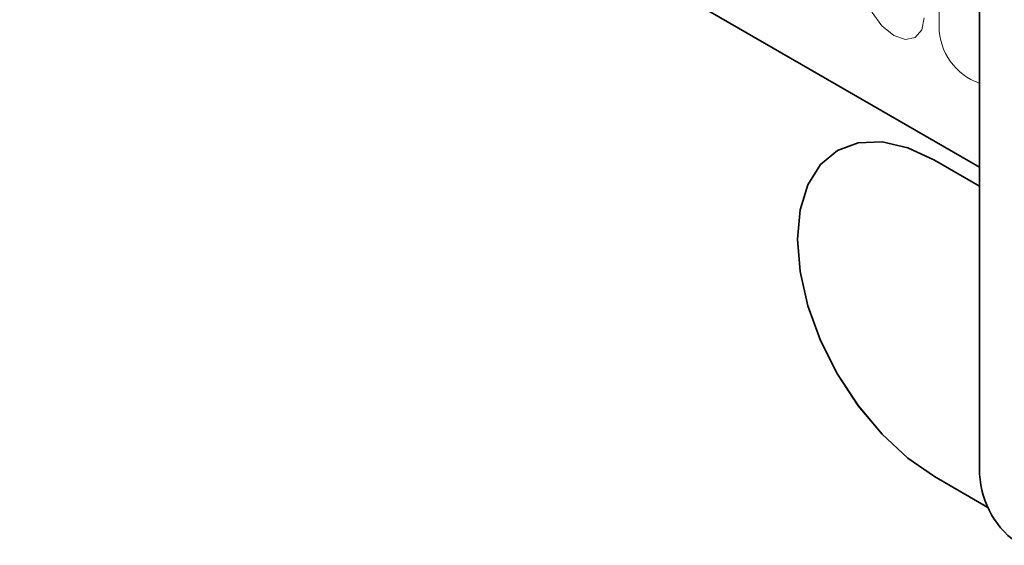
# Model space of a CAD drawing. Units: millimetres. Extents: x -738 to 1024, y -275 to 1024.
# Drawn here: x -165 to -114, y -24 to 4 of the extents above; entities that cross this region are included whole.
import ezdxf

# ---------------------------------------------------------------- set-up
doc = ezdxf.new("R2010")
doc.units = ezdxf.units.MM
doc.layers.add('133370', color=7, linetype='Continuous')
doc.layers.add('TANGENT_EDGES', color=4, linetype='Continuous', lineweight=25)

# ---------------------------------------------------------------- blocks, each defined once
blk = doc.blocks.new('1030854-M_G_ISOMETRIC VIEW')
at = {"layer": '133370', "linetype": 'Continuous', "lineweight": 35}
for p, q in [((219.417, 711.134), (812.538, 368.733)), ((812.538, 386.37), (812.538, 352.892)), ((812.538, 367.753), (810.204, 369.1)), ((810.204, 352.769), (812.962, 351.177)), ((810.205, 352.77), (812.962, 351.178))]:
    blk.add_line(p, q, dxfattribs=at)
at = {"layer": '133370', "linetype": 'Continuous', "lineweight": 35, "flags": 128}
for points in [[(810.204, 369.1), (808.825, 369.74), (807.498, 370.041), (806.276, 369.992), (805.204, 369.595), (804.325, 368.865), (803.672, 367.831), (803.269, 366.531), (803.133, 365.017), (803.269, 363.345), (803.672, 361.581), (804.325, 359.792), (805.204, 358.047), (806.276, 356.413), (807.498, 354.953), (808.825, 353.723), (810.204, 352.769)], [(805.205, 369.596), (805.205, 369.595), (804.326, 368.866), (803.672, 367.831), (803.27, 366.532), (803.134, 365.017), (803.27, 363.346), (803.672, 361.582), (804.326, 359.793), (805.205, 358.048), (806.277, 356.414), (807.499, 354.953), (808.826, 353.723), (810.205, 352.77)]]:
    blk.add_lwpolyline(points, dxfattribs=at)
at = {"layer": '133370', "linetype": 'Continuous', "lineweight": 35}
blk.add_arc((817.143, 353.102), 4.61, 182.6055, 237.3945, dxfattribs=at)
at = {"layer": 'TANGENT_EDGES', "linetype": 'Continuous', "lineweight": 18}
for p, q in [((219.417, 711.134), (812.538, 368.733)), ((810.447, 397.233), (810.447, 376.003)), ((810.205, 352.77), (810.204, 352.769))]:
    blk.add_line(p, q, dxfattribs=at)
at = {"layer": 'TANGENT_EDGES', "linetype": 'Continuous', "lineweight": 18, "flags": 128}
blk.add_lwpolyline([(806.522, 378.268), (806.643, 377.502), (806.985, 376.713), (807.497, 376.022), (808.101, 375.535), (808.705, 375.325), (809.217, 375.424), (809.559, 375.818), (809.679, 376.446)], dxfattribs=at)
at = {"layer": 'TANGENT_EDGES', "linetype": 'Continuous', "lineweight": 18}
blk.add_arc((813.533, 375.993), 3.086, 179.8231, 251.1877, dxfattribs=at)

msp = doc.modelspace()

# ---------------------------------------------------------------- block references
at = {"layer": '133370'}
msp.add_blockref('1030854-M_G_ISOMETRIC VIEW', (-927.794, -372.734), dxfattribs=at)

doc.saveas('drawing.dxf')
